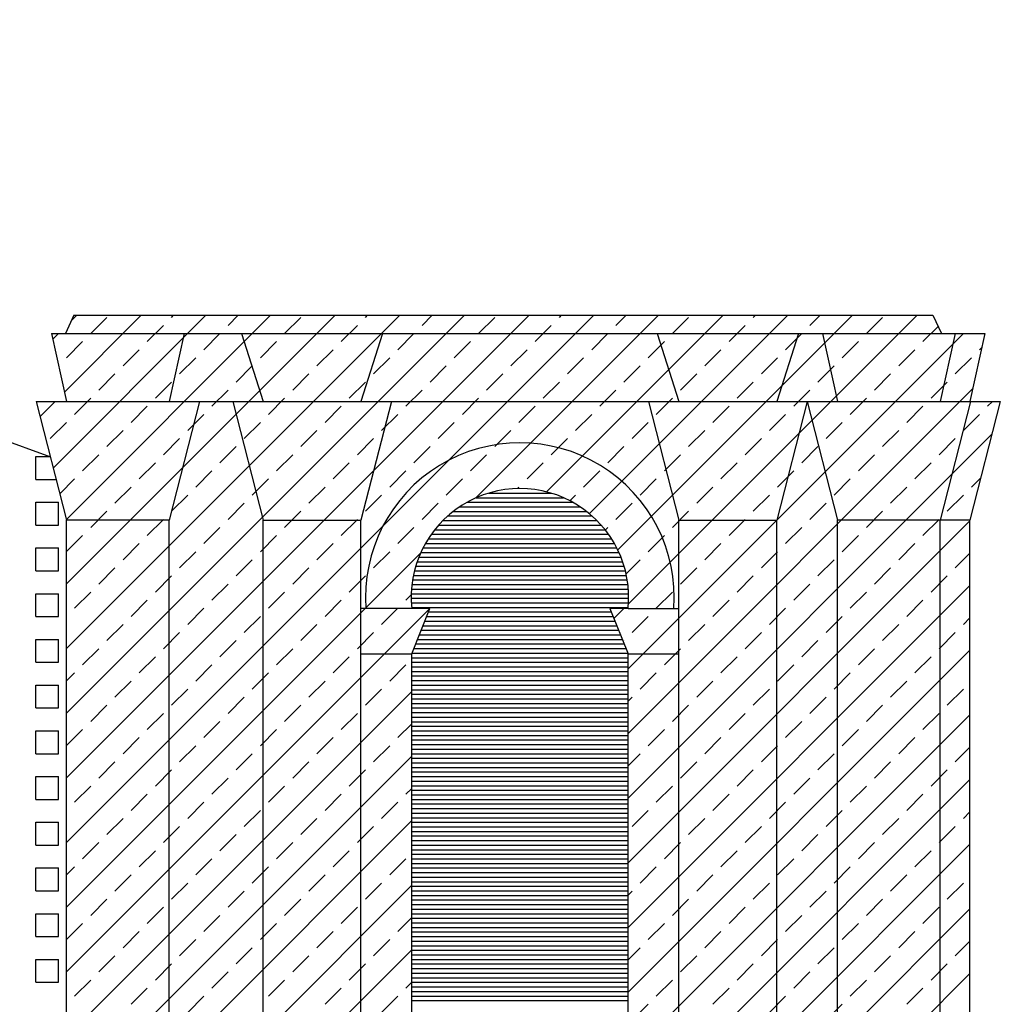
# Model space of a CAD drawing. Extents: x -37.6 to 46.4, y -20.5 to 38.9.
# Drawn here: x 21.2 to 26.6, y 15.4 to 20.8 of the extents above; entities that cross this region are included whole.
import ezdxf

# ---------------------------------------------------------------- set-up
doc = ezdxf.new("R2010")
doc.units = 0
doc.header["$MEASUREMENT"] = 0
doc.linetypes.add('CONTINUA', pattern=[0])
doc.layers.get('0').update_dxf_attribs({"linetype": 'CONTINUA'})
doc.layers.add('MATERIALI', color=2, linetype='CONTINUOUS')

# ---------------------------------------------------------------- blocks, each defined once
blk = doc.blocks.new('*X1')
at = {"color": 0}
for p, q in [((71.25, 18.375), (71.323, 18.375)), ((71.25, 18.25), (71.25, 18.375)), ((71.25, 18.25), (71.3612, 18.25)), ((71.25, 18.125), (71.375, 18.125)), ((71.25, 18), (71.25, 18.125)), ((71.375, 18), (71.375, 18.125)), ((71.25, 18), (71.375, 18)), ((71.25, 17.875), (71.375, 17.875)), ((71.25, 17.75), (71.25, 17.875)), ((71.375, 17.75), (71.375, 17.875)), ((71.25, 17.75), (71.375, 17.75)), ((71.25, 17.625), (71.375, 17.625)), ((71.25, 17.5), (71.25, 17.625)), ((71.375, 17.5), (71.375, 17.625)), ((71.25, 17.5), (71.375, 17.5)), ((71.25, 17.375), (71.375, 17.375)), ((71.25, 17.25), (71.25, 17.375)), ((71.375, 17.25), (71.375, 17.375)), ((71.25, 17.25), (71.375, 17.25)), ((71.25, 17.125), (71.375, 17.125)), ((71.25, 17), (71.25, 17.125)), ((71.375, 17), (71.375, 17.125)), ((71.25, 17), (71.375, 17)), ((71.25, 16.875), (71.375, 16.875)), ((71.25, 16.75), (71.25, 16.875)), ((71.375, 16.75), (71.375, 16.875)), ((71.25, 16.75), (71.375, 16.75)), ((71.25, 16.625), (71.375, 16.625)), ((71.25, 16.5), (71.25, 16.625)), ((71.375, 16.5), (71.375, 16.625)), ((71.25, 16.5), (71.375, 16.5)), ((71.25, 16.375), (71.375, 16.375)), ((71.25, 16.25), (71.25, 16.375)), ((71.375, 16.25), (71.375, 16.375)), ((71.25, 16.25), (71.375, 16.25)), ((71.25, 16.125), (71.375, 16.125)), ((71.25, 16), (71.25, 16.125)), ((71.375, 16), (71.375, 16.125)), ((71.25, 16), (71.375, 16)), ((71.25, 15.875), (71.375, 15.875)), ((71.25, 15.75), (71.25, 15.875)), ((71.375, 15.75), (71.375, 15.875)), ((71.25, 15.75), (71.375, 15.75)), ((71.25, 15.625), (71.375, 15.625)), ((71.25, 15.5), (71.25, 15.625)), ((71.375, 15.5), (71.375, 15.625)), ((71.25, 15.5), (71.375, 15.5))]:
    blk.add_line(p, q, dxfattribs=at)
blk = doc.blocks.new('*X4')
at = {"color": 0}
for p, q in [((73.6593, 18.15), (74.1364, 18.15)), ((73.7275, 18.175), (74.0682, 18.175)), ((73.5678, 18.1), (74.2279, 18.1)), ((73.6088, 18.125), (74.1869, 18.125)), ((73.503, 18.05), (74.2927, 18.05)), ((73.5331, 18.075), (74.2626, 18.075)), ((73.4529, 18), (74.3428, 18)), ((73.4765, 18.025), (74.3192, 18.025)), ((73.4131, 17.95), (74.3826, 17.95)), ((73.4319, 17.975), (74.3638, 17.975)), ((73.3811, 17.9), (74.4146, 17.9)), ((73.3962, 17.925), (74.3995, 17.925)), ((73.345, 17.825), (74.4507, 17.825)), ((73.3556, 17.85), (74.4401, 17.85)), ((73.3676, 17.875), (74.4281, 17.875)), ((73.3276, 17.775), (74.4681, 17.775)), ((73.3357, 17.8), (74.46, 17.8)), ((73.315, 17.725), (74.4807, 17.725)), ((73.3207, 17.75), (74.475, 17.75)), ((73.3069, 17.675), (74.4888, 17.675)), ((73.3104, 17.7), (74.4853, 17.7)), ((73.3031, 17.625), (74.4926, 17.625)), ((73.3044, 17.65), (74.4913, 17.65)), ((73.3027, 17.6), (74.493, 17.6)), ((73.3035, 17.575), (74.4922, 17.575)), ((73.3052, 17.55), (74.4904, 17.55)), ((73.3882, 17.5), (74.4075, 17.5)), ((73.3983, 17.525), (74.3974, 17.525)), ((73.3681, 17.45), (74.4276, 17.45)), ((73.3782, 17.475), (74.4175, 17.475)), ((73.3479, 17.4), (74.4477, 17.4)), ((73.358, 17.425), (74.4377, 17.425)), ((73.3278, 17.35), (74.4679, 17.35)), ((73.3379, 17.375), (74.4578, 17.375)), ((73.3077, 17.3), (74.488, 17.3)), ((73.3177, 17.325), (74.478, 17.325)), ((73.3059, 17.275), (74.4898, 17.275)), ((73.3059, 17.25), (74.4898, 17.25)), ((73.3059, 17.225), (74.4898, 17.225)), ((73.3059, 17.2), (74.4898, 17.2)), ((73.3059, 17.175), (74.4898, 17.175)), ((73.3059, 17.15), (74.4898, 17.15)), ((73.3059, 17.125), (74.4898, 17.125)), ((73.3059, 17.1), (74.4898, 17.1)), ((73.3059, 17.075), (74.4898, 17.075)), ((73.3059, 17.05), (74.4898, 17.05)), ((73.3059, 17.025), (74.4898, 17.025)), ((73.3059, 17), (74.4898, 17)), ((73.3059, 16.975), (74.4898, 16.975)), ((73.3059, 16.95), (74.4898, 16.95)), ((73.3059, 16.925), (74.4898, 16.925)), ((73.3059, 16.9), (74.4898, 16.9)), ((73.3059, 16.875), (74.4898, 16.875)), ((73.3059, 16.85), (74.4898, 16.85)), ((73.3059, 16.825), (74.4898, 16.825)), ((73.3059, 16.8), (74.4898, 16.8)), ((73.3059, 16.775), (74.4898, 16.775)), ((73.3059, 16.75), (74.4898, 16.75)), ((73.3059, 16.725), (74.4898, 16.725)), ((73.3059, 16.7), (74.4898, 16.7)), ((73.3059, 16.675), (74.4898, 16.675)), ((73.3059, 16.65), (74.4898, 16.65)), ((73.3059, 16.625), (74.4898, 16.625)), ((73.3059, 16.6), (74.4898, 16.6)), ((73.3059, 16.575), (74.4898, 16.575)), ((73.3059, 16.55), (74.4898, 16.55)), ((73.3059, 16.525), (74.4898, 16.525)), ((73.3059, 16.5), (74.4898, 16.5)), ((73.3059, 16.475), (74.4898, 16.475)), ((73.3059, 16.45), (74.4898, 16.45)), ((73.3059, 16.425), (74.4898, 16.425)), ((73.3059, 16.4), (74.4898, 16.4)), ((73.3059, 16.375), (74.4898, 16.375)), ((73.3059, 16.35), (74.4898, 16.35)), ((73.3059, 16.325), (74.4898, 16.325)), ((73.3059, 16.3), (74.4898, 16.3)), ((73.3059, 16.275), (74.4898, 16.275)), ((73.3059, 16.25), (74.4898, 16.25)), ((73.3059, 16.225), (74.4898, 16.225)), ((73.3059, 16.2), (74.4898, 16.2)), ((73.3059, 16.175), (74.4898, 16.175)), ((73.3059, 16.15), (74.4898, 16.15)), ((73.3059, 16.125), (74.4898, 16.125)), ((73.3059, 16.1), (74.4898, 16.1)), ((73.3059, 16.075), (74.4898, 16.075)), ((73.3059, 16.05), (74.4898, 16.05)), ((73.3059, 16.025), (74.4898, 16.025)), ((73.3059, 16), (74.4898, 16)), ((73.3059, 15.975), (74.4898, 15.975)), ((73.3059, 15.95), (74.4898, 15.95)), ((73.3059, 15.925), (74.4898, 15.925)), ((73.3059, 15.9), (74.4898, 15.9)), ((73.3059, 15.875), (74.4898, 15.875)), ((73.3059, 15.85), (74.4898, 15.85)), ((73.3059, 15.825), (74.4898, 15.825)), ((73.3059, 15.8), (74.4898, 15.8)), ((73.3059, 15.775), (74.4898, 15.775)), ((73.3059, 15.75), (74.4898, 15.75)), ((73.3059, 15.725), (74.4898, 15.725)), ((73.3059, 15.7), (74.4898, 15.7)), ((73.3059, 15.675), (74.4898, 15.675)), ((73.3059, 15.65), (74.4898, 15.65)), ((73.3059, 15.625), (74.4898, 15.625)), ((73.3059, 15.6), (74.4898, 15.6)), ((73.3059, 15.575), (74.4898, 15.575)), ((73.3059, 15.55), (74.4898, 15.55)), ((73.3059, 15.525), (74.4898, 15.525)), ((73.3059, 15.5), (74.4898, 15.5)), ((73.3059, 15.475), (74.4898, 15.475)), ((73.3059, 15.45), (74.4898, 15.45)), ((73.3059, 15.425), (74.4898, 15.425)), ((73.3059, 15.4), (74.4898, 15.4))]:
    blk.add_line(p, q, dxfattribs=at)

msp = doc.modelspace()

# ---------------------------------------------------------------- linework, layer by layer
for p, q in [((14.8559, 20.7637), (21.3968, 18.3725)), ((21.5254, 19.1477), (21.4788, 19.0477)), ((21.5254, 19.1477), (26.2235, 19.1477)), ((26.2235, 19.1477), (26.2701, 19.0477)), ((21.4035, 19.0477), (21.4854, 18.6767)), ((21.4035, 19.0477), (26.5078, 19.0477)), ((22.1284, 19.0477), (22.0464, 18.6767)), ((22.4419, 19.0477), (22.5604, 18.6767)), ((23.2139, 19.0477), (23.0954, 18.6767)), ((24.7159, 19.0477), (24.8344, 18.6767)), ((25.4879, 19.0477), (25.3694, 18.6767)), ((25.6205, 19.0477), (25.7024, 18.6767)), ((26.3454, 19.0477), (26.2634, 18.6767)), ((26.5078, 19.0477), (26.4259, 18.6767)), ((21.3189, 18.6767), (21.4854, 18.0267)), ((21.3189, 18.6767), (26.5924, 18.6767)), ((22.2129, 18.6767), (22.0464, 18.0267)), ((22.3939, 18.6767), (22.5604, 18.0267)), ((23.2619, 18.6767), (23.0954, 18.0267)), ((24.6679, 18.6767), (24.8344, 18.0267)), ((25.5359, 18.6767), (25.3694, 18.0267)), ((25.5359, 18.6767), (25.7024, 18.0267)), ((26.4299, 18.6767), (26.2634, 18.0267)), ((26.5924, 18.6767), (26.4259, 18.0267)), ((21.4854, 14.0837), (21.4854, 18.0267)), ((22.0464, 18.0267), (21.4854, 18.0267)), ((22.0464, 14.0837), (22.0464, 18.0267)), ((22.5604, 18.0267), (23.0954, 18.0267)), ((22.5604, 14.0837), (22.5604, 18.0267)), ((23.0954, 14.0837), (23.0954, 18.0267)), ((24.8344, 14.0837), (24.8344, 18.0267)), ((24.8344, 18.0267), (25.3694, 18.0267)), ((25.3694, 14.0837), (25.3694, 18.0267)), ((26.4259, 18.0267), (25.7024, 18.0267)), ((25.7024, 14.0837), (25.7024, 18.0267)), ((26.2634, 14.0837), (26.2634, 18.0267)), ((26.4259, 13.7837), (26.4259, 18.0267)), ((23.4729, 17.5437), (23.0954, 17.5437)), ((23.3729, 17.2955), (23.4729, 17.5437)), ((24.4569, 17.5437), (24.5569, 17.2955)), ((24.5569, 17.5437), (24.4569, 17.5437)), ((24.5569, 17.5437), (24.8344, 17.5437)), ((23.0954, 17.2955), (23.3729, 17.2955)), ((23.3729, 15.2957), (23.3729, 17.2955)), ((24.5569, 17.2955), (24.8344, 17.2955)), ((24.5569, 15.2957), (24.5569, 17.2955))]:
    msp.add_line(p, q)
for centre, radius, start, end in [((23.9649, 17.6056), 0.8443, 355.7959, 184.2041), ((23.9649, 17.6048), 0.5951, 354.1143, 185.8857)]:
    msp.add_arc(centre, radius, start, end)
at = {"layer": 'MATERIALI', "color": 2}
for p, q in [((21.4123, 18.3122), (22.2478, 19.1477)), ((21.4742, 18.7276), (21.8943, 19.1477)), ((21.4844, 18.0307), (22.6014, 19.1477)), ((21.4854, 16.264), (24.3691, 19.1477)), ((21.4854, 16.6176), (24.0156, 19.1477)), ((21.4854, 16.9711), (23.662, 19.1477)), ((21.4854, 17.3247), (23.3085, 19.1477)), ((21.4854, 17.6782), (22.9549, 19.1477)), ((21.512, 19.119), (21.5407, 19.1477)), ((21.6174, 19.0477), (21.7058, 19.1361)), ((22.0594, 19.1361), (22.071, 19.1477)), ((22.3687, 19.0919), (22.4246, 19.1477)), ((22.6781, 19.0477), (22.7665, 19.1361)), ((23.12, 19.1361), (23.1317, 19.1477)), ((23.4294, 19.0919), (23.4852, 19.1477)), ((23.7238, 18.1489), (24.7227, 19.1477)), ((23.7388, 19.0477), (23.8271, 19.1361)), ((24.1103, 18.1818), (25.0762, 19.1477)), ((24.1807, 19.1361), (24.1924, 19.1477)), ((24.3449, 18.0628), (25.4298, 19.1477)), ((24.4901, 19.0919), (24.5459, 19.1477)), ((24.5003, 17.8647), (25.7833, 19.1477)), ((24.559, 17.5699), (26.1369, 19.1477)), ((24.7994, 19.0477), (24.8878, 19.1361)), ((25.2414, 19.1361), (25.253, 19.1477)), ((25.5507, 19.0919), (25.6066, 19.1477)), ((25.8601, 19.0477), (25.9485, 19.1361)), ((21.9268, 19.0035), (22.0152, 19.0919)), ((22.9875, 19.0035), (23.0758, 19.0919)), ((24.0481, 19.0035), (24.1365, 19.0919)), ((25.1088, 19.0035), (25.1972, 19.0919)), ((26.1694, 19.0035), (26.2522, 19.0862)), ((21.4102, 19.0172), (21.4407, 19.0477)), ((22.2362, 18.9593), (22.3245, 19.0477)), ((23.2968, 18.9593), (23.3852, 19.0477)), ((24.3575, 18.9593), (24.4459, 19.0477)), ((24.5569, 17.2142), (26.3904, 19.0477)), ((25.4181, 18.9593), (25.5065, 19.0477)), ((21.4848, 18.9151), (21.5732, 19.0035)), ((21.7942, 18.8709), (21.8826, 18.9593)), ((22.5455, 18.9151), (22.6339, 19.0035)), ((22.8549, 18.8709), (22.9433, 18.9593)), ((23.6062, 18.9151), (23.6946, 19.0035)), ((23.9155, 18.8709), (24.0039, 18.9593)), ((24.6668, 18.9151), (24.7552, 19.0035)), ((24.9762, 18.8709), (25.0646, 18.9593)), ((25.7275, 18.9151), (25.8159, 19.0035)), ((26.0368, 18.8709), (26.1252, 18.9593)), ((26.4788, 18.9593), (26.491, 18.9715)), ((22.1036, 18.8267), (22.192, 18.9151)), ((23.1642, 18.8267), (23.2526, 18.9151)), ((24.2249, 18.8267), (24.3133, 18.9151)), ((25.2855, 18.8267), (25.3739, 18.9151)), ((26.3462, 18.8267), (26.4346, 18.9151)), ((22.4129, 18.7825), (22.5013, 18.8709)), ((23.4736, 18.7825), (23.562, 18.8709)), ((24.5342, 18.7825), (24.6226, 18.8709)), ((25.5949, 18.7825), (25.6833, 18.8709)), ((21.6616, 18.7383), (21.75, 18.8267)), ((22.7223, 18.7383), (22.8107, 18.8267)), ((23.7829, 18.7383), (23.8713, 18.8267)), ((24.8436, 18.7383), (24.932, 18.8267)), ((25.9043, 18.7383), (25.9927, 18.8267)), ((21.971, 18.6941), (22.0594, 18.7825)), ((22.2803, 18.6499), (22.3687, 18.7383)), ((23.0316, 18.6941), (23.12, 18.7825)), ((23.341, 18.6499), (23.4294, 18.7383)), ((24.0923, 18.6941), (24.1807, 18.7825)), ((24.4017, 18.6499), (24.4901, 18.7383)), ((24.5569, 16.8606), (26.4409, 18.7447)), ((25.153, 18.6941), (25.2414, 18.7825)), ((25.4623, 18.6499), (25.5507, 18.7383)), ((26.2136, 18.6941), (26.302, 18.7825)), ((21.529, 18.6057), (21.6174, 18.6941)), ((22.5897, 18.6057), (22.6781, 18.6941)), ((23.6504, 18.6057), (23.7388, 18.6941)), ((24.711, 18.6057), (24.7994, 18.6941)), ((25.7717, 18.6057), (25.8601, 18.6941)), ((21.3402, 18.5937), (21.4233, 18.6767)), ((21.8384, 18.5616), (21.9268, 18.6499)), ((22.8991, 18.5616), (22.9875, 18.6499)), ((23.9597, 18.5616), (24.0481, 18.6499)), ((25.0204, 18.5616), (25.1088, 18.6499)), ((26.081, 18.5616), (26.1694, 18.6499)), ((26.523, 18.6499), (26.5498, 18.6767)), ((22.1478, 18.5174), (22.2362, 18.6057)), ((23.2084, 18.5174), (23.2968, 18.6057)), ((24.2691, 18.5174), (24.3575, 18.6057)), ((25.3297, 18.5174), (25.4181, 18.6057)), ((26.3904, 18.5174), (26.4788, 18.6057)), ((21.3965, 18.4732), (21.4848, 18.5616)), ((22.4571, 18.4732), (22.5455, 18.5616)), ((23.5178, 18.4732), (23.6062, 18.5616)), ((24.5784, 18.4732), (24.6668, 18.5616)), ((25.6391, 18.4732), (25.7275, 18.5616)), ((21.7058, 18.429), (21.7942, 18.5174)), ((22.0152, 18.3848), (22.1036, 18.4732)), ((22.7665, 18.429), (22.8549, 18.5174)), ((23.0758, 18.3848), (23.1642, 18.4732)), ((23.8271, 18.429), (23.9155, 18.5174)), ((24.1365, 18.3848), (24.2249, 18.4732)), ((24.5569, 16.5071), (26.5462, 18.4964)), ((24.8878, 18.429), (24.9762, 18.5174)), ((25.1972, 18.3848), (25.2855, 18.4732)), ((25.9485, 18.429), (26.0368, 18.5174)), ((26.2578, 18.3848), (26.3462, 18.4732)), ((22.3245, 18.3406), (22.4129, 18.429)), ((23.3852, 18.3406), (23.4736, 18.429)), ((24.4459, 18.3406), (24.5342, 18.429)), ((25.5065, 18.3406), (25.5949, 18.429)), ((21.5732, 18.2964), (21.6616, 18.3848)), ((22.6339, 18.2964), (22.7223, 18.3848)), ((23.6946, 18.2964), (23.7829, 18.3848)), ((24.7552, 18.2964), (24.8436, 18.3848)), ((25.8159, 18.2964), (25.9043, 18.3848)), ((21.8826, 18.2522), (21.971, 18.3406)), ((22.9433, 18.2522), (23.0316, 18.3406)), ((24.0039, 18.2522), (24.0923, 18.3406)), ((25.0646, 18.2522), (25.153, 18.3406)), ((26.1252, 18.2522), (26.2136, 18.3406)), ((22.192, 18.208), (22.2803, 18.2964)), ((23.2526, 18.208), (23.341, 18.2964)), ((24.3133, 18.208), (24.4017, 18.2964)), ((25.3739, 18.208), (25.4623, 18.2964)), ((26.4346, 18.208), (26.4853, 18.2587)), ((21.4483, 18.1715), (21.529, 18.2522)), ((21.75, 18.1196), (21.8384, 18.208)), ((22.5013, 18.1638), (22.5897, 18.2522)), ((22.8107, 18.1196), (22.8991, 18.208)), ((23.562, 18.1638), (23.6504, 18.2522)), ((23.9515, 18.1997), (23.9597, 18.208)), ((24.6226, 18.1638), (24.711, 18.2522)), ((24.932, 18.1196), (25.0204, 18.208)), ((25.6833, 18.1638), (25.7717, 18.2522)), ((25.9927, 18.1196), (26.081, 18.208)), ((22.0594, 18.0754), (22.1478, 18.1638)), ((23.12, 18.0754), (23.2084, 18.1638)), ((24.2385, 18.1333), (24.2691, 18.1638)), ((25.2414, 18.0754), (25.3297, 18.1638)), ((26.302, 18.0754), (26.3904, 18.1638)), ((22.3687, 18.0312), (22.4571, 18.1196)), ((23.4294, 18.0312), (23.5178, 18.1196)), ((24.4901, 18.0312), (24.5784, 18.1196)), ((25.5507, 18.0312), (25.6391, 18.1196)), ((21.6174, 17.987), (21.7058, 18.0754)), ((22.6781, 17.987), (22.7665, 18.0754)), ((24.7994, 17.987), (24.8878, 18.0754)), ((25.8601, 17.987), (25.9485, 18.0754)), ((21.9268, 17.9428), (22.0152, 18.0312)), ((22.2362, 17.8986), (22.3245, 17.987)), ((22.9875, 17.9428), (23.0758, 18.0312)), ((23.2968, 17.8986), (23.3852, 17.987)), ((24.4322, 17.9733), (24.4459, 17.987)), ((24.5569, 16.1535), (26.4259, 18.0225)), ((25.1088, 17.9428), (25.1972, 18.0312)), ((25.4181, 17.8986), (25.5065, 17.987)), ((26.1694, 17.9428), (26.2578, 18.0312)), ((21.4854, 17.855), (21.5732, 17.9428)), ((22.5455, 17.8544), (22.6339, 17.9428)), ((24.6668, 17.8544), (24.7552, 17.9428)), ((25.7275, 17.8544), (25.8159, 17.9428)), ((21.7942, 17.8103), (21.8826, 17.8986)), ((22.8549, 17.8103), (22.9433, 17.8986)), ((24.9762, 17.8103), (25.0646, 17.8986)), ((26.0368, 17.8103), (26.1252, 17.8986)), ((21.4854, 15.9105), (23.4208, 17.8459)), ((22.1036, 17.7661), (22.192, 17.8544)), ((23.1642, 17.7661), (23.2526, 17.8544)), ((25.2855, 17.7661), (25.3739, 17.8544)), ((26.3462, 17.7661), (26.4259, 17.8458)), ((22.4129, 17.7219), (22.5013, 17.8103)), ((24.5459, 17.7336), (24.6226, 17.8103)), ((25.5949, 17.7219), (25.6833, 17.8103)), ((21.6616, 17.6777), (21.75, 17.7661)), ((21.971, 17.6335), (22.0594, 17.7219)), ((22.7223, 17.6777), (22.8107, 17.7661)), ((23.0316, 17.6335), (23.12, 17.7219)), ((24.8436, 17.6777), (24.932, 17.7661)), ((25.153, 17.6335), (25.2414, 17.7219)), ((25.9043, 17.6777), (25.9927, 17.7661)), ((26.2136, 17.6335), (26.302, 17.7219)), ((22.2803, 17.5893), (22.3687, 17.6777)), ((24.5569, 15.8), (26.4259, 17.669)), ((25.4623, 17.5893), (25.5507, 17.6777)), ((21.529, 17.5451), (21.6174, 17.6335)), ((22.5897, 17.5451), (22.6781, 17.6335)), ((23.341, 17.5893), (23.3699, 17.6182)), ((24.711, 17.5451), (24.7994, 17.6335)), ((25.7717, 17.5451), (25.8601, 17.6335)), ((21.8384, 17.5009), (21.9268, 17.5893)), ((22.8991, 17.5009), (22.9875, 17.5893)), ((25.0204, 17.5009), (25.1088, 17.5893)), ((26.081, 17.5009), (26.1694, 17.5893)), ((21.4854, 15.5569), (23.4722, 17.5437)), ((22.1478, 17.4567), (22.2362, 17.5451)), ((22.4571, 17.4125), (22.5455, 17.5009)), ((23.2084, 17.4567), (23.2968, 17.5451)), ((24.4787, 17.4896), (24.5329, 17.5437)), ((24.5784, 17.4125), (24.6668, 17.5009)), ((25.3297, 17.4567), (25.4181, 17.5451)), ((25.6391, 17.4125), (25.7275, 17.5009)), ((21.7058, 17.3683), (21.7942, 17.4567)), ((22.7665, 17.3683), (22.8549, 17.4567)), ((24.8878, 17.3683), (24.9762, 17.4567)), ((25.9485, 17.3683), (26.0368, 17.4567)), ((26.3904, 17.4567), (26.4259, 17.4922)), ((22.0152, 17.3241), (22.1036, 17.4125)), ((23.0758, 17.3241), (23.1642, 17.4125)), ((25.1972, 17.3241), (25.2855, 17.4125)), ((26.2578, 17.3241), (26.3462, 17.4125)), ((22.3245, 17.2799), (22.4129, 17.3683)), ((24.5295, 17.3636), (24.5342, 17.3683)), ((25.5065, 17.2799), (25.5949, 17.3683)), ((21.5732, 17.2357), (21.6616, 17.3241)), ((22.6339, 17.2357), (22.7223, 17.3241)), ((24.5569, 15.4464), (26.4259, 17.3154)), ((24.7552, 17.2357), (24.8436, 17.3241)), ((25.8159, 17.2357), (25.9043, 17.3241)), ((21.8826, 17.1915), (21.971, 17.2799)), ((22.192, 17.1473), (22.2803, 17.2357)), ((22.9433, 17.1915), (23.0316, 17.2799)), ((23.2526, 17.1473), (23.341, 17.2357)), ((25.0646, 17.1915), (25.153, 17.2799)), ((25.3739, 17.1473), (25.4623, 17.2357)), ((26.1252, 17.1915), (26.2136, 17.2799)), ((21.4854, 17.1479), (21.529, 17.1915)), ((22.5013, 17.1031), (22.5897, 17.1915)), ((24.6226, 17.1031), (24.711, 17.1915)), ((25.6833, 17.1031), (25.7717, 17.1915)), ((21.75, 17.059), (21.8384, 17.1473)), ((22.8107, 17.059), (22.8991, 17.1473)), ((24.932, 17.059), (25.0204, 17.1473)), ((25.9927, 17.059), (26.081, 17.1473)), ((21.4854, 15.2033), (23.3729, 17.0909)), ((22.0594, 17.0148), (22.1478, 17.1031)), ((23.12, 17.0148), (23.2084, 17.1031)), ((25.2414, 17.0148), (25.3297, 17.1031)), ((26.302, 17.0148), (26.3904, 17.1031)), ((21.6174, 16.9264), (21.7058, 17.0148)), ((22.3687, 16.9706), (22.4571, 17.059)), ((22.6781, 16.9264), (22.7665, 17.0148)), ((24.5569, 17.0374), (24.5784, 17.059)), ((24.7994, 16.9264), (24.8878, 17.0148)), ((25.5507, 16.9706), (25.6391, 17.059)), ((25.8601, 16.9264), (25.9485, 17.0148)), ((21.3929, 11.9289), (26.4259, 16.9619)), ((21.9268, 16.8822), (22.0152, 16.9706)), ((22.9875, 16.8822), (23.0758, 16.9706)), ((25.1088, 16.8822), (25.1972, 16.9706)), ((26.1694, 16.8822), (26.2578, 16.9706)), ((22.2362, 16.838), (22.3245, 16.9264)), ((23.2968, 16.838), (23.3729, 16.9141)), ((25.4181, 16.838), (25.5065, 16.9264)), ((21.4854, 16.7943), (21.5732, 16.8822)), ((22.5455, 16.7938), (22.6339, 16.8822)), ((24.6668, 16.7938), (24.7552, 16.8822)), ((25.7275, 16.7938), (25.8159, 16.8822)), ((21.7942, 16.7496), (21.8826, 16.838)), ((22.8549, 16.7496), (22.9433, 16.838)), ((24.9762, 16.7496), (25.0646, 16.838)), ((26.0368, 16.7496), (26.1252, 16.838)), ((22.1036, 16.7054), (22.192, 16.7938)), ((22.4129, 16.6612), (22.5013, 16.7496)), ((23.1642, 16.7054), (23.2526, 16.7938)), ((24.5569, 16.6839), (24.6226, 16.7496)), ((25.2855, 16.7054), (25.3739, 16.7938)), ((25.5949, 16.6612), (25.6833, 16.7496)), ((26.3462, 16.7054), (26.4259, 16.7851)), ((21.4854, 14.8498), (23.3729, 16.7373)), ((21.6616, 16.617), (21.75, 16.7054)), ((22.7223, 16.617), (22.8107, 16.7054)), ((24.8436, 16.617), (24.932, 16.7054)), ((25.9043, 16.617), (25.9927, 16.7054)), ((21.971, 16.5728), (22.0594, 16.6612)), ((23.0316, 16.5728), (23.12, 16.6612)), ((25.153, 16.5728), (25.2414, 16.6612)), ((26.2136, 16.5728), (26.302, 16.6612)), ((21.2659, 11.4483), (26.4259, 16.6083)), ((22.2803, 16.5286), (22.3687, 16.617)), ((25.4623, 16.5286), (25.5507, 16.617)), ((21.529, 16.4844), (21.6174, 16.5728)), ((22.5897, 16.4844), (22.6781, 16.5728)), ((23.341, 16.5286), (23.3729, 16.5605)), ((24.711, 16.4844), (24.7994, 16.5728)), ((25.7717, 16.4844), (25.8601, 16.5728)), ((21.8384, 16.4402), (21.9268, 16.5286)), ((22.1478, 16.396), (22.2362, 16.4844)), ((22.8991, 16.4402), (22.9875, 16.5286)), ((23.2084, 16.396), (23.2968, 16.4844)), ((25.0204, 16.4402), (25.1088, 16.5286)), ((25.3297, 16.396), (25.4181, 16.4844)), ((26.081, 16.4402), (26.1694, 16.5286)), ((22.4571, 16.3518), (22.5455, 16.4402)), ((24.5784, 16.3518), (24.6668, 16.4402)), ((25.6391, 16.3518), (25.7275, 16.4402)), ((26.3904, 16.396), (26.4259, 16.4316)), ((21.4854, 14.4962), (23.3729, 16.3838)), ((21.7058, 16.3077), (21.7942, 16.396)), ((22.7665, 16.3077), (22.8549, 16.396)), ((24.8878, 16.3077), (24.9762, 16.396)), ((25.9485, 16.3077), (26.0368, 16.396)), ((22.0152, 16.2635), (22.1036, 16.3518)), ((23.0758, 16.2635), (23.1642, 16.3518)), ((25.1972, 16.2635), (25.2855, 16.3518)), ((26.2578, 16.2635), (26.3462, 16.3518)), ((21.5732, 16.1751), (21.6616, 16.2635)), ((22.3245, 16.2193), (22.4129, 16.3077)), ((22.6339, 16.1751), (22.7223, 16.2635)), ((24.7552, 16.1751), (24.8436, 16.2635)), ((25.5065, 16.2193), (25.5949, 16.3077)), ((25.8159, 16.1751), (25.9043, 16.2635)), ((21.2659, 11.0948), (26.4259, 16.2548)), ((21.8826, 16.1309), (21.971, 16.2193)), ((22.9433, 16.1309), (23.0316, 16.2193)), ((25.0646, 16.1309), (25.153, 16.2193)), ((26.1252, 16.1309), (26.2136, 16.2193)), ((22.192, 16.0867), (22.2803, 16.1751)), ((23.2526, 16.0867), (23.341, 16.1751)), ((25.3739, 16.0867), (25.4623, 16.1751)), ((21.4854, 16.0872), (21.529, 16.1309)), ((22.5013, 16.0425), (22.5897, 16.1309)), ((24.6226, 16.0425), (24.711, 16.1309)), ((25.6833, 16.0425), (25.7717, 16.1309)), ((21.75, 15.9983), (21.8384, 16.0867)), ((22.8107, 15.9983), (22.8991, 16.0867)), ((24.932, 15.9983), (25.0204, 16.0867)), ((25.9927, 15.9983), (26.081, 16.0867)), ((21.4854, 14.1427), (23.3729, 16.0302)), ((22.0594, 15.9541), (22.1478, 16.0425)), ((22.3687, 15.9099), (22.4571, 15.9983)), ((23.12, 15.9541), (23.2084, 16.0425)), ((24.5569, 15.9767), (24.5784, 15.9983)), ((25.2414, 15.9541), (25.3297, 16.0425)), ((25.5507, 15.9099), (25.6391, 15.9983)), ((26.302, 15.9541), (26.3904, 16.0425)), ((21.6174, 15.8657), (21.7058, 15.9541)), ((22.6781, 15.8657), (22.7665, 15.9541)), ((24.7994, 15.8657), (24.8878, 15.9541)), ((25.8601, 15.8657), (25.9485, 15.9541)), ((18.3083, 7.7836), (26.4259, 15.9012)), ((21.9268, 15.8215), (22.0152, 15.9099)), ((22.9875, 15.8215), (23.0758, 15.9099)), ((25.1088, 15.8215), (25.1972, 15.9099)), ((26.1694, 15.8215), (26.2578, 15.9099)), ((22.2362, 15.7773), (22.3245, 15.8657)), ((23.2968, 15.7773), (23.3729, 15.8534)), ((25.4181, 15.7773), (25.5065, 15.8657)), ((21.4854, 15.7337), (21.5732, 15.8215)), ((21.7942, 15.6889), (21.8826, 15.7773)), ((22.5455, 15.7331), (22.6339, 15.8215)), ((22.8549, 15.6889), (22.9433, 15.7773)), ((24.6668, 15.7331), (24.7552, 15.8215)), ((24.9762, 15.6889), (25.0646, 15.7773)), ((25.7275, 15.7331), (25.8159, 15.8215)), ((26.0368, 15.6889), (26.1252, 15.7773)), ((22.1036, 15.6447), (22.192, 15.7331)), ((23.1642, 15.6447), (23.2526, 15.7331)), ((25.2855, 15.6447), (25.3739, 15.7331)), ((26.3462, 15.6447), (26.4259, 15.7245)), ((21.3476, 13.6513), (23.3729, 15.6767)), ((22.4129, 15.6005), (22.5013, 15.6889)), ((24.5569, 15.6232), (24.6226, 15.6889)), ((25.5949, 15.6005), (25.6833, 15.6889)), ((21.6616, 15.5563), (21.75, 15.6447)), ((22.7223, 15.5563), (22.8107, 15.6447)), ((24.8436, 15.5563), (24.932, 15.6447)), ((25.9043, 15.5563), (25.9927, 15.6447)), ((21.971, 15.5122), (22.0594, 15.6005)), ((23.0316, 15.5122), (23.12, 15.6005)), ((25.153, 15.5122), (25.2414, 15.6005)), ((26.2136, 15.5122), (26.302, 15.6005)), ((18.3083, 7.43), (26.4259, 15.5477)), ((21.529, 15.4238), (21.6174, 15.5122)), ((22.2803, 15.468), (22.3687, 15.5563)), ((22.5897, 15.4238), (22.6781, 15.5122)), ((24.711, 15.4238), (24.7994, 15.5122)), ((25.4623, 15.468), (25.5507, 15.5563)), ((25.7717, 15.4238), (25.8601, 15.5122)), ((21.8384, 15.3796), (21.9268, 15.468)), ((22.8991, 15.3796), (22.9875, 15.468)), ((23.341, 15.468), (23.3729, 15.4999)), ((25.0204, 15.3796), (25.1088, 15.468)), ((26.081, 15.3796), (26.1694, 15.468)), ((22.1478, 15.3354), (22.2362, 15.4238)), ((23.2084, 15.3354), (23.2968, 15.4238)), ((25.3297, 15.3354), (25.4181, 15.4238)), ((24.5784, 15.2912), (24.6668, 15.3796)), ((25.6391, 15.2912), (25.7275, 15.3796))]:
    msp.add_line(p, q, dxfattribs=at)

# ---------------------------------------------------------------- block references
for name in ['*X1', '*X4']:
    msp.add_blockref(name, (-49.9329, 0), dxfattribs=at)

doc.saveas('drawing.dxf')
